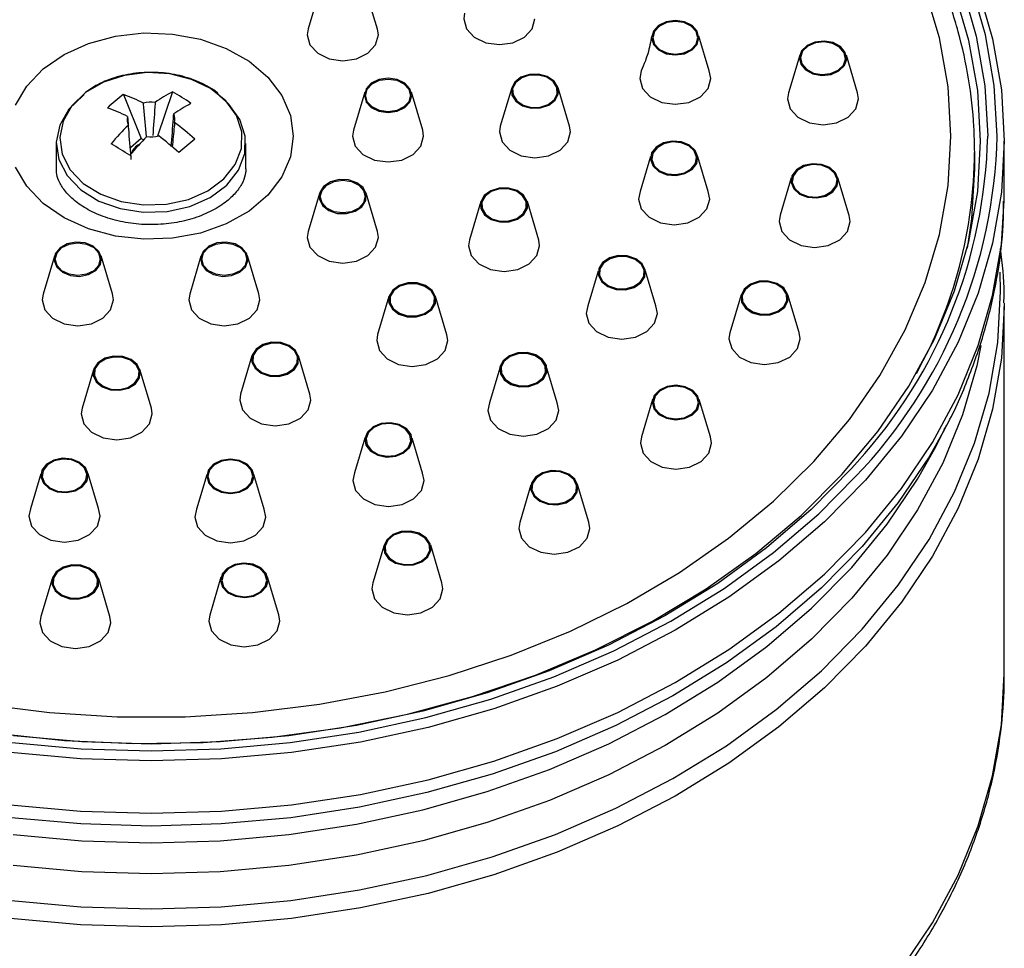
# Model space of a CAD drawing. Units: millimetres. Extents: x 10 to 1452, y 23 to 1042.
# Drawn here: x 797 to 838, y 841 to 880 of the extents above; entities that cross this region are included whole.
import ezdxf

# ---------------------------------------------------------------- set-up
doc = ezdxf.new("R2010")
doc.units = ezdxf.units.MM
doc.header["$LTSCALE"] = 5

msp = doc.modelspace()

# ---------------------------------------------------------------- linework, layer by layer
at = {"color": 7, "linetype": 'Continuous', "lineweight": 25}
for p, q in [((809.539, 881.046), (809.065, 879.45)), ((811.982, 879.437), (811.505, 881.04)), ((812.021, 879.191), (811.982, 879.437)), ((825.984, 877.67), (825.545, 879.136)), ((829.798, 878.336), (829.324, 876.747)), ((832.239, 876.746), (831.767, 878.334)), ((817.646, 876.962), (817.163, 875.34)), ((820.091, 875.335), (819.607, 876.961)), ((801.262, 876.672), (802.021, 874.818)), ((803.334, 876.786), (802.703, 874.917)), ((811.45, 876.778), (810.972, 875.172)), ((813.892, 875.17), (813.414, 876.774)), ((832.282, 876.489), (832.239, 876.746)), ((820.126, 875.1), (820.091, 875.335)), ((813.931, 874.921), (813.891, 875.17)), ((798.431, 874.608), (798.431, 873.546)), ((802.021, 874.818), (801.557, 874.426)), ((802.021, 874.818), (802.115, 874.759)), ((806.431, 873.546), (806.431, 874.608)), ((838.431, 872.506), (838.431, 874.715)), ((823.506, 874.06), (823.068, 872.589)), ((825.936, 872.586), (825.497, 874.051)), ((837.181, 873.546), (837.181, 874.234)), ((829.444, 873.166), (828.975, 871.59)), ((831.885, 871.578), (831.412, 873.164)), ((809.539, 872.507), (809.061, 870.899)), ((811.98, 870.905), (811.503, 872.509)), ((838.429, 872.206), (838.431, 872.506)), ((816.346, 872.16), (815.866, 870.548)), ((818.79, 870.536), (818.307, 872.16)), ((831.928, 871.318), (831.885, 871.578)), ((812.021, 870.651), (811.98, 870.905)), ((818.826, 870.299), (818.79, 870.536)), ((798.357, 869.859), (797.88, 868.26)), ((800.801, 868.262), (800.323, 869.869)), ((804.538, 869.864), (804.061, 868.26)), ((806.98, 868.266), (806.504, 869.865)), ((821.297, 869.227), (820.859, 867.764)), ((823.729, 867.759), (823.289, 869.226)), ((800.841, 868.012), (800.801, 868.262)), ((807.021, 868.012), (806.98, 868.266)), ((812.47, 868.159), (811.991, 866.549)), ((814.912, 866.542), (814.432, 868.158)), ((827.331, 868.22), (826.857, 866.63)), ((829.773, 866.631), (829.299, 868.222)), ((838.43, 867.881), (838.431, 867.714)), ((838.431, 852.242), (838.431, 867.714)), ((829.815, 866.373), (829.773, 866.631)), ((814.951, 866.298), (814.912, 866.542)), ((806.69, 865.651), (806.208, 864.032)), ((809.131, 864.034), (808.649, 865.651)), ((800.003, 865.065), (799.52, 863.441)), ((802.445, 863.445), (801.961, 865.071)), ((817.144, 865.137), (816.705, 863.669)), ((819.572, 863.674), (819.135, 865.138)), ((809.17, 863.787), (809.131, 864.034)), ((823.591, 863.81), (823.122, 862.233)), ((826.03, 862.232), (825.56, 863.812)), ((802.483, 863.202), (802.445, 863.445)), ((835.483, 861.723), (835.978, 862.68)), ((835.978, 862.68), (835.909, 862.547)), ((811.453, 862.174), (811.017, 860.715)), ((813.884, 860.709), (813.445, 862.175)), ((826.076, 861.966), (826.03, 862.232)), ((797.784, 860.672), (797.345, 859.206)), ((800.211, 859.214), (799.775, 860.676)), ((804.782, 860.636), (804.347, 859.179)), ((807.21, 859.178), (806.773, 860.644)), ((818.461, 860.218), (817.987, 858.628)), ((820.902, 858.63), (820.429, 860.221)), ((820.945, 858.372), (820.902, 858.63)), ((812.26, 857.66), (811.789, 856.08)), ((814.7, 856.084), (814.229, 857.668)), ((798.255, 856.241), (797.782, 854.654)), ((800.697, 854.654), (800.224, 856.243)), ((805.381, 856.31), (804.908, 854.72)), ((807.822, 854.726), (807.351, 856.31)), ((814.745, 855.819), (814.7, 856.084)), ((800.739, 854.397), (800.697, 854.654)), ((807.866, 854.465), (807.822, 854.726))]:
    msp.add_line(p, q, dxfattribs=at)
at = {"color": 7, "linetype": 'Continuous', "lineweight": 25, "flags": 128}
for points in [[(837.431, 874.715), (837.308, 876.842), (836.941, 878.955), (836.332, 881.038), (835.484, 883.076), (834.405, 885.056), (833.102, 886.963), (831.583, 888.785), (829.86, 890.507), (827.945, 892.119), (825.851, 893.609), (823.592, 894.966), (821.185, 896.182), (818.647, 897.246), (815.994, 898.153), (813.247, 898.895), (810.423, 899.468), (807.544, 899.867), (804.629, 900.09), (801.698, 900.134), (798.773, 900), (795.873, 899.689)], [(836.181, 874.921), (836.06, 877), (835.696, 879.064), (835.092, 881.099), (834.253, 883.088), (833.185, 885.019), (831.895, 886.878), (830.393, 888.65), (828.69, 890.323), (826.797, 891.885), (824.729, 893.325), (822.5, 894.632), (820.127, 895.798), (817.626, 896.813), (815.015, 897.67), (812.314, 898.363), (809.542, 898.888), (806.718, 899.239), (803.864, 899.416), (800.999, 899.416), (798.144, 899.239), (795.321, 898.888)], [(816.312, 898.844), (816.892, 898.664), (819.565, 897.714), (822.121, 896.608), (824.543, 895.352), (826.813, 893.955), (828.917, 892.427), (830.84, 890.777), (832.569, 889.018), (834.092, 887.161), (835.399, 885.22), (836.481, 883.206), (837.33, 881.134), (837.94, 879.019), (838.308, 876.874), (838.431, 874.715)], [(815.662, 880.106), (815.626, 879.869), (815.74, 879.452), (816.065, 879.099), (816.552, 878.863), (817.126, 878.78), (817.7, 878.863), (818.187, 879.099), (818.512, 879.452), (818.626, 879.869), (818.626, 879.869)], [(824.549, 878.344), (824.932, 878.399), (825.257, 878.557), (825.473, 878.792), (825.549, 879.07), (825.473, 879.348), (825.257, 879.584), (824.932, 879.742), (824.549, 879.797), (824.167, 879.742), (823.842, 879.584), (823.626, 879.348), (823.549, 879.07), (823.626, 878.792), (823.842, 878.557), (824.167, 878.399), (824.549, 878.344)], [(824.549, 878.38), (824.913, 878.433), (825.221, 878.582), (825.427, 878.806), (825.499, 879.07), (825.427, 879.334), (825.221, 879.558), (824.913, 879.708), (824.549, 879.76), (824.186, 879.708), (823.878, 879.558), (823.672, 879.334), (823.599, 879.07), (823.672, 878.806), (823.878, 878.582), (824.186, 878.433), (824.549, 878.38)], [(796.706, 876.226), (797.185, 877.036), (797.879, 877.76), (798.759, 878.367), (799.789, 878.834), (800.927, 879.14), (802.127, 879.274), (803.34, 879.229), (804.515, 879.008), (805.605, 878.62), (806.565, 878.08), (807.356, 877.411), (807.945, 876.64), (808.308, 875.798), (808.431, 874.921)], [(809.065, 879.451), (809.021, 879.191), (809.136, 878.774), (809.461, 878.42), (809.947, 878.184), (810.521, 878.101), (811.095, 878.184), (811.582, 878.42), (811.907, 878.774), (812.021, 879.191), (812.021, 879.191)], [(830.356, 877.55), (830.735, 877.482), (831.121, 877.524), (831.455, 877.67), (831.687, 877.898), (831.781, 878.173), (831.723, 878.453), (831.521, 878.696), (831.208, 878.865), (830.829, 878.933), (830.443, 878.891), (830.109, 878.744), (829.877, 878.517), (829.783, 878.241), (829.841, 877.961), (830.042, 877.718), (830.356, 877.55)], [(830.377, 877.583), (830.737, 877.518), (831.104, 877.558), (831.421, 877.697), (831.641, 877.913), (831.731, 878.175), (831.676, 878.441), (831.484, 878.672), (831.186, 878.832), (830.827, 878.897), (830.46, 878.857), (830.142, 878.718), (829.922, 878.501), (829.833, 878.24), (829.888, 877.973), (830.079, 877.743), (830.377, 877.583)], [(804.943, 876.93), (804.137, 877.317), (803.224, 877.546), (802.261, 877.604), (801.309, 877.485), (800.428, 877.198), (799.672, 876.761), (799.09, 876.201), (798.717, 875.554), (798.578, 874.86), (798.682, 874.162), (799.02, 873.505), (799.573, 872.93), (800.306, 872.472), (801.172, 872.162), (802.117, 872.017), (803.082, 872.048), (804.006, 872.252), (804.831, 872.617), (805.506, 873.12), (805.987, 873.728), (806.244, 874.404), (806.263, 875.106), (806.04, 875.789), (805.591, 876.41), (804.943, 876.93)], [(817.817, 876.391), (818.104, 876.198), (818.47, 876.1), (818.86, 876.111), (819.214, 876.23), (819.479, 876.438), (819.614, 876.704), (819.599, 876.987), (819.435, 877.245), (819.149, 877.437), (818.783, 877.535), (818.393, 877.524), (818.039, 877.405), (817.774, 877.197), (817.639, 876.931), (817.654, 876.648), (817.817, 876.391)], [(817.858, 876.412), (818.13, 876.229), (818.478, 876.136), (818.848, 876.147), (819.185, 876.259), (819.436, 876.457), (819.565, 876.71), (819.55, 876.979), (819.395, 877.223), (819.123, 877.406), (818.775, 877.499), (818.405, 877.489), (818.068, 877.376), (817.816, 877.178), (817.688, 876.926), (817.703, 876.657), (817.858, 876.412)], [(823.115, 877.67), (823.049, 877.352), (823.164, 876.935), (823.489, 876.582), (823.975, 876.346), (824.549, 876.263), (825.124, 876.346), (825.61, 876.582), (825.935, 876.935), (826.049, 877.352), (825.984, 877.67)], [(811.431, 876.639), (811.507, 876.361), (811.724, 876.125), (812.048, 875.968), (812.431, 875.912), (812.814, 875.968), (813.138, 876.125), (813.355, 876.361), (813.431, 876.639), (813.355, 876.917), (813.138, 877.153), (812.814, 877.31), (812.431, 877.365), (812.048, 877.31), (811.724, 877.153), (811.507, 876.917), (811.431, 876.639)], [(813.381, 876.639), (813.309, 876.375), (813.103, 876.151), (812.795, 876.001), (812.431, 875.949), (812.068, 876.001), (811.759, 876.151), (811.553, 876.375), (811.481, 876.639), (811.553, 876.903), (811.759, 877.127), (812.068, 877.276), (812.431, 877.329), (812.795, 877.276), (813.103, 877.127), (813.309, 876.903), (813.381, 876.639)], [(799.609, 876.667), (799.567, 876.636), (798.963, 876.055), (798.576, 875.383), (798.432, 874.662), (798.539, 873.938), (798.89, 873.256), (799.464, 872.659), (800.225, 872.184), (801.124, 871.862), (802.105, 871.712), (803.107, 871.744), (804.066, 871.956), (804.923, 872.335), (805.623, 872.856), (806.122, 873.488), (806.39, 874.19), (806.408, 874.918), (806.177, 875.627), (805.711, 876.271), (805.318, 876.619)], [(829.325, 876.747), (829.282, 876.489), (829.396, 876.072), (829.721, 875.719), (830.208, 875.482), (830.782, 875.399), (831.356, 875.482), (831.842, 875.719), (832.168, 876.072), (832.282, 876.489), (832.282, 876.489)], [(817.163, 875.34), (817.126, 875.1), (817.24, 874.683), (817.566, 874.329), (818.052, 874.093), (818.626, 874.01), (819.2, 874.093), (819.687, 874.329), (820.012, 874.683), (820.126, 875.1), (820.126, 875.1)], [(795.321, 850.954), (798.144, 850.602), (800.999, 850.426), (803.864, 850.426), (806.718, 850.602), (809.542, 850.954), (812.314, 851.478), (815.015, 852.172), (817.626, 853.029), (820.127, 854.044), (822.5, 855.209), (824.729, 856.517), (826.797, 857.956), (828.69, 859.519), (830.393, 861.192), (831.895, 862.964), (833.185, 864.822), (834.253, 866.753), (835.092, 868.743), (835.696, 870.777), (836.06, 872.842), (836.181, 874.921)], [(808.431, 874.921), (808.308, 874.043), (807.945, 873.202), (807.356, 872.431), (806.565, 871.762), (805.605, 871.222), (804.515, 870.834), (803.34, 870.612), (802.127, 870.568), (800.927, 870.701), (799.789, 871.008), (798.759, 871.474), (797.879, 872.082), (797.185, 872.806), (796.706, 873.616)], [(810.972, 875.172), (810.931, 874.921), (811.045, 874.504), (811.371, 874.15), (811.857, 873.914), (812.431, 873.831), (813.005, 873.914), (813.492, 874.15), (813.817, 874.504), (813.931, 874.921), (813.931, 874.921)], [(795.873, 849.74), (798.773, 849.429), (801.698, 849.295), (804.629, 849.34), (807.544, 849.562), (810.423, 849.961), (813.247, 850.534), (815.994, 851.276), (818.647, 852.183), (821.185, 853.247), (823.592, 854.463), (825.851, 855.82), (827.945, 857.31), (829.86, 858.922), (831.583, 860.645), (833.102, 862.466), (834.405, 864.373), (835.484, 866.353), (836.332, 868.392), (836.941, 870.475), (837.308, 872.587), (837.431, 874.715)], [(838.431, 874.715), (838.308, 872.555), (837.94, 870.41), (837.33, 868.295), (836.481, 866.223), (835.399, 864.21), (834.092, 862.268), (832.569, 860.411), (830.84, 858.652), (828.917, 857.003), (826.813, 855.474), (824.543, 854.077), (822.121, 852.821), (819.565, 851.715), (816.892, 850.766), (814.12, 849.98), (811.269, 849.363), (808.357, 848.92), (805.404, 848.652), (802.431, 848.563), (799.458, 848.652), (796.506, 848.92)], [(824.192, 873.295), (824.58, 873.262), (824.955, 873.339), (825.262, 873.514), (825.452, 873.762), (825.498, 874.043), (825.392, 874.316), (825.151, 874.539), (824.81, 874.677), (824.423, 874.71), (824.047, 874.634), (823.741, 874.458), (823.55, 874.211), (823.504, 873.929), (823.61, 873.656), (823.852, 873.434), (824.192, 873.295)], [(824.208, 873.33), (824.576, 873.298), (824.933, 873.371), (825.224, 873.538), (825.405, 873.773), (825.448, 874.04), (825.348, 874.3), (825.118, 874.511), (824.795, 874.643), (824.427, 874.674), (824.07, 874.601), (823.779, 874.434), (823.598, 874.2), (823.554, 873.932), (823.655, 873.673), (823.884, 873.462), (824.208, 873.33)], [(829.791, 872.476), (830.134, 872.342), (830.522, 872.313), (830.896, 872.394), (831.199, 872.573), (831.384, 872.823), (831.424, 873.105), (831.312, 873.376), (831.065, 873.596), (830.722, 873.731), (830.334, 873.759), (829.96, 873.678), (829.658, 873.499), (829.472, 873.25), (829.432, 872.968), (829.544, 872.696), (829.791, 872.476)], [(829.822, 872.504), (830.149, 872.377), (830.517, 872.349), (830.873, 872.426), (831.16, 872.596), (831.336, 872.833), (831.374, 873.101), (831.268, 873.359), (831.034, 873.568), (830.707, 873.696), (830.339, 873.723), (829.984, 873.646), (829.696, 873.476), (829.52, 873.239), (829.482, 872.971), (829.588, 872.713), (829.822, 872.504)], [(836.873, 870.192), (837.059, 871.434), (837.181, 873.546)], [(809.712, 872.796), (809.549, 872.539), (809.534, 872.255), (809.669, 871.989), (809.934, 871.781), (810.288, 871.663), (810.678, 871.652), (811.044, 871.75), (811.33, 871.942), (811.494, 872.199), (811.509, 872.483), (811.374, 872.749), (811.109, 872.957), (810.755, 873.075), (810.365, 873.087), (809.999, 872.988), (809.712, 872.796)], [(811.471, 872.369), (811.399, 872.105), (811.193, 871.881), (810.885, 871.731), (810.521, 871.679), (810.158, 871.731), (809.85, 871.881), (809.644, 872.105), (809.571, 872.369), (809.644, 872.633), (809.85, 872.857), (810.158, 873.007), (810.521, 873.059), (810.885, 873.007), (811.193, 872.857), (811.399, 872.633), (811.471, 872.369)], [(816.348, 871.866), (816.502, 871.606), (816.782, 871.408), (817.144, 871.303), (817.534, 871.307), (817.893, 871.418), (818.165, 871.622), (818.31, 871.885), (818.304, 872.168), (818.15, 872.429), (817.871, 872.626), (817.509, 872.731), (817.118, 872.728), (816.76, 872.616), (816.488, 872.413), (816.343, 872.15), (816.348, 871.866)], [(816.397, 871.874), (816.543, 871.626), (816.809, 871.438), (817.153, 871.339), (817.524, 871.342), (817.864, 871.448), (818.123, 871.641), (818.26, 871.891), (818.256, 872.161), (818.109, 872.408), (817.844, 872.596), (817.499, 872.696), (817.129, 872.692), (816.788, 872.586), (816.53, 872.393), (816.392, 872.143), (816.397, 871.874)], [(823.068, 872.589), (823.001, 872.268), (823.115, 871.851), (823.441, 871.498), (823.927, 871.261), (824.501, 871.179), (825.075, 871.261), (825.562, 871.498), (825.887, 871.851), (826.001, 872.268), (825.936, 872.585)], [(828.976, 871.59), (828.928, 871.318), (829.042, 870.901), (829.367, 870.548), (829.854, 870.311), (830.428, 870.228), (831.002, 870.311), (831.489, 870.548), (831.814, 870.901), (831.928, 871.318), (831.928, 871.318)], [(809.061, 870.9), (809.021, 870.651), (809.136, 870.234), (809.461, 869.88), (809.947, 869.644), (810.521, 869.561), (811.095, 869.644), (811.582, 869.88), (811.907, 870.234), (812.021, 870.651), (812.021, 870.651)], [(799.65, 870.421), (799.263, 870.454), (798.887, 870.377), (798.581, 870.202), (798.39, 869.955), (798.344, 869.673), (798.45, 869.4), (798.692, 869.178), (799.032, 869.039), (799.419, 869.006), (799.795, 869.083), (800.101, 869.258), (800.292, 869.506), (800.338, 869.787), (800.232, 870.06), (799.99, 870.282), (799.65, 870.421)], [(800.291, 869.73), (800.219, 869.466), (800.013, 869.242), (799.705, 869.093), (799.341, 869.04), (798.977, 869.093), (798.669, 869.242), (798.463, 869.466), (798.391, 869.73), (798.463, 869.994), (798.669, 870.218), (798.977, 870.368), (799.341, 870.42), (799.705, 870.368), (800.013, 870.218), (800.219, 869.994), (800.291, 869.73)], [(805.212, 870.421), (804.872, 870.282), (804.63, 870.06), (804.524, 869.787), (804.57, 869.506), (804.761, 869.258), (805.067, 869.083), (805.443, 869.006), (805.83, 869.039), (806.171, 869.178), (806.412, 869.4), (806.518, 869.673), (806.472, 869.955), (806.282, 870.202), (805.975, 870.377), (805.6, 870.454), (805.212, 870.421)], [(806.471, 869.73), (806.399, 869.466), (806.193, 869.242), (805.885, 869.093), (805.521, 869.04), (805.158, 869.093), (804.85, 869.242), (804.644, 869.466), (804.571, 869.73), (804.644, 869.994), (804.85, 870.218), (805.158, 870.368), (805.521, 870.42), (805.885, 870.368), (806.193, 870.218), (806.399, 869.994), (806.471, 869.73)], [(815.866, 870.548), (815.826, 870.299), (815.94, 869.882), (816.266, 869.529), (816.752, 869.292), (817.326, 869.209), (817.9, 869.292), (818.387, 869.529), (818.712, 869.882), (818.826, 870.299), (818.826, 870.299)], [(821.705, 868.574), (822.059, 868.455), (822.449, 868.444), (822.815, 868.542), (823.102, 868.735), (823.265, 868.992), (823.28, 869.275), (823.145, 869.541), (822.88, 869.75), (822.526, 869.868), (822.136, 869.879), (821.77, 869.781), (821.484, 869.589), (821.32, 869.331), (821.305, 869.048), (821.44, 868.782), (821.705, 868.574)], [(821.734, 868.603), (822.071, 868.491), (822.441, 868.48), (822.789, 868.573), (823.061, 868.756), (823.216, 869.001), (823.231, 869.27), (823.103, 869.522), (822.851, 869.72), (822.514, 869.833), (822.144, 869.843), (821.796, 869.75), (821.524, 869.567), (821.369, 869.323), (821.354, 869.054), (821.483, 868.801), (821.734, 868.603)], [(812.473, 868.167), (812.468, 867.883), (812.612, 867.62), (812.884, 867.417), (813.243, 867.305), (813.633, 867.301), (813.995, 867.406), (814.275, 867.604), (814.429, 867.865), (814.434, 868.148), (814.289, 868.411), (814.017, 868.614), (813.659, 868.726), (813.269, 868.73), (812.906, 868.625), (812.627, 868.427), (812.473, 868.167)], [(812.522, 868.159), (812.517, 867.89), (812.654, 867.64), (812.913, 867.447), (813.253, 867.341), (813.624, 867.337), (813.968, 867.437), (814.234, 867.625), (814.38, 867.872), (814.385, 868.141), (814.247, 868.392), (813.989, 868.584), (813.648, 868.691), (813.278, 868.694), (812.933, 868.594), (812.668, 868.407), (812.522, 868.159)], [(827.506, 867.665), (827.793, 867.472), (828.159, 867.374), (828.549, 867.385), (828.903, 867.504), (829.168, 867.712), (829.303, 867.978), (829.287, 868.261), (829.124, 868.519), (828.838, 868.711), (828.472, 868.809), (828.082, 868.798), (827.727, 868.679), (827.462, 868.471), (827.327, 868.205), (827.343, 867.922), (827.506, 867.665)], [(827.547, 867.686), (827.819, 867.503), (828.167, 867.41), (828.537, 867.421), (828.874, 867.533), (829.125, 867.731), (829.253, 867.984), (829.239, 868.253), (829.084, 868.497), (828.811, 868.68), (828.464, 868.773), (828.093, 868.763), (827.757, 868.65), (827.505, 868.452), (827.377, 868.2), (827.391, 867.93), (827.547, 867.686)], [(797.88, 868.26), (797.841, 868.012), (797.955, 867.595), (798.28, 867.242), (798.767, 867.005), (799.341, 866.922), (799.915, 867.005), (800.402, 867.242), (800.727, 867.595), (800.841, 868.012), (800.841, 868.012)], [(804.061, 868.261), (804.021, 868.012), (804.136, 867.595), (804.461, 867.242), (804.947, 867.005), (805.521, 866.922), (806.095, 867.005), (806.582, 867.242), (806.907, 867.595), (807.021, 868.012), (807.021, 868.012)], [(820.859, 867.764), (820.793, 867.444), (820.907, 867.027), (821.232, 866.673), (821.719, 866.437), (822.293, 866.354), (822.867, 866.437), (823.353, 866.673), (823.679, 867.027), (823.793, 867.444), (823.729, 867.758)], [(826.857, 866.631), (826.815, 866.373), (826.929, 865.957), (827.254, 865.603), (827.741, 865.367), (828.315, 865.284), (828.889, 865.367), (829.376, 865.603), (829.701, 865.957), (829.815, 866.373), (829.815, 866.373)], [(806.861, 865.932), (806.697, 865.675), (806.682, 865.392), (806.817, 865.126), (807.082, 864.918), (807.436, 864.799), (807.826, 864.788), (808.192, 864.886), (808.479, 865.078), (808.642, 865.336), (808.658, 865.619), (808.523, 865.885), (808.258, 866.093), (807.903, 866.212), (807.513, 866.223), (807.147, 866.125), (806.861, 865.932)], [(806.901, 865.911), (806.746, 865.666), (806.732, 865.397), (806.86, 865.145), (807.111, 864.947), (807.448, 864.834), (807.818, 864.824), (808.166, 864.917), (808.438, 865.1), (808.594, 865.344), (808.608, 865.613), (808.48, 865.866), (808.228, 866.064), (807.892, 866.176), (807.521, 866.187), (807.173, 866.094), (806.901, 865.911)], [(811.992, 866.55), (811.951, 866.298), (812.065, 865.881), (812.39, 865.527), (812.877, 865.291), (813.451, 865.208), (814.025, 865.291), (814.511, 865.527), (814.837, 865.881), (814.951, 866.298), (814.951, 866.298)], [(817.331, 864.642), (817.617, 864.45), (817.983, 864.352), (818.373, 864.363), (818.728, 864.482), (818.993, 864.69), (819.128, 864.956), (819.112, 865.239), (818.949, 865.496), (818.662, 865.689), (818.296, 865.787), (817.906, 865.776), (817.552, 865.657), (817.287, 865.449), (817.152, 865.183), (817.168, 864.9), (817.331, 864.642)], [(817.371, 864.664), (817.644, 864.481), (817.991, 864.388), (818.362, 864.398), (818.698, 864.511), (818.95, 864.709), (819.078, 864.961), (819.064, 865.23), (818.908, 865.475), (818.636, 865.658), (818.289, 865.751), (817.918, 865.74), (817.582, 865.628), (817.33, 865.43), (817.202, 865.177), (817.216, 864.908), (817.371, 864.664)], [(800.483, 865.549), (800.19, 865.362), (800.017, 865.108), (799.992, 864.825), (800.117, 864.557), (800.374, 864.344), (800.724, 864.218), (801.114, 864.2), (801.483, 864.291), (801.777, 864.478), (801.949, 864.732), (801.975, 865.015), (801.849, 865.283), (801.592, 865.496), (801.242, 865.622), (800.853, 865.64), (800.483, 865.549)], [(800.508, 865.518), (800.229, 865.34), (800.066, 865.099), (800.041, 864.83), (800.16, 864.575), (800.405, 864.373), (800.737, 864.253), (801.107, 864.236), (801.458, 864.322), (801.737, 864.5), (801.901, 864.741), (801.925, 865.01), (801.806, 865.265), (801.561, 865.468), (801.229, 865.587), (800.859, 865.604), (800.508, 865.518)], [(823.646, 863.417), (823.858, 863.178), (824.179, 863.017), (824.56, 862.958), (824.944, 863.009), (825.272, 863.162), (825.494, 863.396), (825.576, 863.673), (825.506, 863.951), (825.294, 864.19), (824.973, 864.351), (824.592, 864.41), (824.208, 864.359), (823.88, 864.206), (823.658, 863.973), (823.576, 863.695), (823.646, 863.417)], [(823.693, 863.43), (823.894, 863.204), (824.199, 863.051), (824.561, 862.994), (824.926, 863.042), (825.237, 863.188), (825.448, 863.41), (825.526, 863.673), (825.459, 863.938), (825.258, 864.164), (824.953, 864.317), (824.591, 864.374), (824.226, 864.326), (823.915, 864.18), (823.704, 863.958), (823.626, 863.695), (823.693, 863.43)], [(806.208, 864.033), (806.17, 863.787), (806.284, 863.37), (806.609, 863.017), (807.096, 862.781), (807.67, 862.698), (808.244, 862.781), (808.731, 863.017), (809.056, 863.37), (809.17, 863.787), (809.17, 863.787)], [(816.705, 863.669), (816.64, 863.351), (816.754, 862.934), (817.079, 862.581), (817.566, 862.344), (818.14, 862.262), (818.714, 862.344), (819.201, 862.581), (819.526, 862.934), (819.64, 863.351), (819.572, 863.674)], [(799.52, 863.441), (799.483, 863.202), (799.597, 862.785), (799.922, 862.431), (800.409, 862.195), (800.983, 862.112), (801.557, 862.195), (802.044, 862.431), (802.369, 862.785), (802.483, 863.202), (802.483, 863.202)], [(811.498, 861.885), (811.689, 861.637), (811.995, 861.462), (812.371, 861.385), (812.758, 861.418), (813.099, 861.557), (813.34, 861.779), (813.446, 862.052), (813.401, 862.334), (813.21, 862.581), (812.903, 862.756), (812.528, 862.833), (812.14, 862.8), (811.8, 862.662), (811.558, 862.439), (811.453, 862.166), (811.498, 861.885)], [(811.546, 861.896), (811.727, 861.661), (812.018, 861.494), (812.375, 861.421), (812.743, 861.453), (813.066, 861.584), (813.296, 861.796), (813.397, 862.055), (813.353, 862.322), (813.172, 862.557), (812.881, 862.724), (812.524, 862.797), (812.156, 862.766), (811.832, 862.634), (811.603, 862.423), (811.502, 862.163), (811.546, 861.896)], [(823.122, 862.234), (823.076, 861.966), (823.19, 861.549), (823.515, 861.195), (824.002, 860.959), (824.576, 860.876), (825.15, 860.959), (825.636, 861.195), (825.962, 861.549), (826.076, 861.966), (826.076, 861.966)], [(797.829, 860.831), (797.783, 860.549), (797.889, 860.277), (798.13, 860.054), (798.471, 859.916), (798.858, 859.882), (799.234, 859.959), (799.54, 860.135), (799.731, 860.382), (799.777, 860.663), (799.671, 860.936), (799.429, 861.159), (799.089, 861.297), (798.701, 861.331), (798.326, 861.254), (798.019, 861.078), (797.829, 860.831)], [(797.876, 860.82), (797.833, 860.552), (797.933, 860.293), (798.163, 860.082), (798.486, 859.95), (798.854, 859.918), (799.211, 859.992), (799.502, 860.158), (799.683, 860.393), (799.727, 860.661), (799.626, 860.92), (799.397, 861.131), (799.073, 861.263), (798.705, 861.294), (798.348, 861.221), (798.057, 861.055), (797.876, 860.82)], [(804.778, 860.571), (804.854, 860.293), (805.071, 860.058), (805.396, 859.9), (805.778, 859.845), (806.161, 859.9), (806.485, 860.058), (806.702, 860.293), (806.778, 860.571), (806.702, 860.849), (806.485, 861.085), (806.161, 861.243), (805.778, 861.298), (805.396, 861.243), (805.071, 861.085), (804.854, 860.849), (804.778, 860.571)], [(804.828, 860.571), (804.901, 860.307), (805.107, 860.083), (805.415, 859.934), (805.778, 859.881), (806.142, 859.934), (806.45, 860.083), (806.656, 860.307), (806.728, 860.571), (806.656, 860.836), (806.45, 861.059), (806.142, 861.209), (805.778, 861.262), (805.415, 861.209), (805.107, 861.059), (804.901, 860.836), (804.828, 860.571)], [(832.228, 861.172), (831.983, 860.895), (830.288, 859.171), (828.402, 857.553), (826.339, 856.055), (824.113, 854.685), (821.738, 853.453), (819.232, 852.368), (816.611, 851.438), (813.893, 850.667), (811.097, 850.062), (808.241, 849.627), (805.346, 849.365), (802.431, 849.278), (799.516, 849.365), (796.621, 849.627)], [(818.453, 859.999), (818.576, 859.731), (818.832, 859.516), (819.181, 859.39), (819.57, 859.37), (819.941, 859.459), (820.235, 859.645), (820.41, 859.899), (820.437, 860.182), (820.314, 860.45), (820.058, 860.664), (819.709, 860.791), (819.32, 860.811), (818.95, 860.721), (818.655, 860.536), (818.481, 860.282), (818.453, 859.999)], [(818.503, 860.004), (818.62, 859.749), (818.863, 859.545), (819.194, 859.425), (819.564, 859.406), (819.916, 859.491), (820.196, 859.667), (820.361, 859.908), (820.388, 860.177), (820.27, 860.432), (820.027, 860.636), (819.696, 860.756), (819.326, 860.775), (818.974, 860.69), (818.694, 860.513), (818.529, 860.273), (818.503, 860.004)], [(796.555, 849.341), (799.483, 849.076), (802.431, 848.987), (805.379, 849.076), (808.307, 849.341), (811.195, 849.781), (814.023, 850.392), (816.772, 851.171), (819.422, 852.113), (821.957, 853.21), (824.359, 854.456), (826.61, 855.841), (828.697, 857.356), (830.603, 858.992), (832.143, 860.543)], [(811.017, 860.715), (810.949, 860.391), (811.064, 859.974), (811.389, 859.621), (811.875, 859.384), (812.449, 859.301), (813.023, 859.384), (813.51, 859.621), (813.835, 859.974), (813.949, 860.391), (813.884, 860.709)], [(797.345, 859.206), (797.28, 858.888), (797.394, 858.471), (797.719, 858.118), (798.206, 857.882), (798.78, 857.799), (799.354, 857.882), (799.84, 858.118), (800.165, 858.471), (800.28, 858.888), (800.211, 859.213)], [(804.347, 859.179), (804.278, 858.853), (804.393, 858.436), (804.718, 858.083), (805.204, 857.847), (805.778, 857.764), (806.352, 857.847), (806.839, 858.083), (807.164, 858.436), (807.278, 858.853), (807.21, 859.178)], [(817.987, 858.629), (817.945, 858.372), (818.059, 857.955), (818.384, 857.602), (818.871, 857.366), (819.445, 857.283), (820.019, 857.366), (820.506, 857.602), (820.831, 857.955), (820.945, 858.372), (820.945, 858.372)], [(812.253, 857.628), (812.281, 857.345), (812.455, 857.091), (812.75, 856.906), (813.12, 856.816), (813.509, 856.836), (813.858, 856.963), (814.114, 857.177), (814.237, 857.446), (814.21, 857.728), (814.035, 857.982), (813.741, 858.168), (813.371, 858.257), (812.981, 858.237), (812.632, 858.111), (812.377, 857.897), (812.253, 857.628)], [(812.303, 857.623), (812.329, 857.355), (812.495, 857.114), (812.775, 856.937), (813.126, 856.852), (813.496, 856.871), (813.828, 856.991), (814.07, 857.195), (814.188, 857.45), (814.162, 857.719), (813.996, 857.96), (813.716, 858.136), (813.364, 858.221), (812.995, 858.202), (812.663, 858.082), (812.42, 857.879), (812.303, 857.623)], [(798.43, 856.542), (798.267, 856.285), (798.252, 856.001), (798.387, 855.735), (798.652, 855.527), (799.006, 855.409), (799.396, 855.398), (799.762, 855.496), (800.049, 855.688), (800.212, 855.945), (800.227, 856.229), (800.092, 856.495), (799.827, 856.703), (799.473, 856.821), (799.083, 856.832), (798.717, 856.734), (798.43, 856.542)], [(798.471, 856.521), (798.316, 856.276), (798.301, 856.007), (798.429, 855.754), (798.681, 855.557), (799.018, 855.444), (799.388, 855.433), (799.736, 855.527), (800.008, 855.709), (800.163, 855.954), (800.178, 856.223), (800.049, 856.476), (799.798, 856.673), (799.461, 856.786), (799.091, 856.797), (798.743, 856.703), (798.471, 856.521)], [(805.436, 856.451), (805.366, 856.172), (805.448, 855.895), (805.67, 855.662), (805.998, 855.508), (806.382, 855.457), (806.763, 855.517), (807.084, 855.678), (807.296, 855.916), (807.366, 856.195), (807.284, 856.472), (807.062, 856.705), (806.734, 856.859), (806.35, 856.91), (805.969, 856.85), (805.648, 856.689), (805.436, 856.451)], [(805.483, 856.437), (805.416, 856.172), (805.494, 855.909), (805.705, 855.688), (806.016, 855.542), (806.381, 855.493), (806.743, 855.55), (807.048, 855.703), (807.249, 855.929), (807.316, 856.194), (807.238, 856.457), (807.027, 856.679), (806.716, 856.825), (806.351, 856.873), (805.989, 856.817), (805.684, 856.663), (805.483, 856.437)], [(811.789, 856.08), (811.745, 855.819), (811.859, 855.402), (812.185, 855.048), (812.671, 854.812), (813.245, 854.729), (813.819, 854.812), (814.306, 855.048), (814.631, 855.402), (814.745, 855.819), (814.745, 855.819)], [(797.782, 854.655), (797.739, 854.397), (797.854, 853.98), (798.179, 853.626), (798.665, 853.39), (799.239, 853.307), (799.814, 853.39), (800.3, 853.626), (800.625, 853.98), (800.739, 854.397), (800.739, 854.397)], [(804.908, 854.721), (804.866, 854.465), (804.98, 854.048), (805.305, 853.695), (805.792, 853.458), (806.366, 853.375), (806.94, 853.458), (807.427, 853.695), (807.752, 854.048), (807.866, 854.465), (807.866, 854.465)]]:
    msp.add_lwpolyline(points, dxfattribs=at)
at = {"color": 8, "linetype": 'Continuous', "lineweight": 25, "flags": 128}
for points in [[(838.131, 874.921), (838.009, 877.062), (837.644, 879.189), (837.039, 881.287), (836.197, 883.341), (835.124, 885.338), (833.828, 887.264), (832.318, 889.105), (830.603, 890.85), (828.697, 892.485), (826.61, 894.001), (824.359, 895.386), (821.957, 896.632), (819.422, 897.729), (817.182, 898.537)], [(821.288, 896.599), (821.738, 896.388), (824.113, 895.157), (826.339, 893.787), (828.402, 892.288), (830.288, 890.671), (831.983, 888.946), (833.477, 887.126), (834.758, 885.221), (835.819, 883.247), (836.651, 881.216), (837.25, 879.142), (837.611, 877.038), (837.731, 874.921)], [(796.506, 846.712), (799.458, 846.444), (802.431, 846.355), (805.404, 846.444), (808.357, 846.712), (811.269, 847.155), (814.12, 847.772), (816.892, 848.558), (819.565, 849.507), (822.121, 850.613), (824.543, 851.869), (826.813, 853.266), (828.917, 854.794), (830.84, 856.444), (832.569, 858.203), (834.092, 860.06), (835.399, 862.001), (836.481, 864.015), (837.33, 866.087), (837.94, 868.202), (838.308, 870.347), (838.429, 872.206)], [(796.531, 842.681), (799.471, 842.415), (802.431, 842.326), (805.391, 842.415), (808.331, 842.681), (811.231, 843.123), (814.07, 843.737), (816.83, 844.519), (819.492, 845.465), (822.037, 846.566), (824.448, 847.817), (826.709, 849.208), (828.804, 850.73), (830.719, 852.372), (832.44, 854.123), (833.957, 855.972), (835.258, 857.906), (836.335, 859.911), (837.18, 861.973), (837.788, 864.08), (838.155, 866.215), (838.277, 868.366), (838.26, 869.182)], [(838.431, 867.714), (838.308, 865.554), (837.94, 863.409), (837.33, 861.294), (836.481, 859.222), (835.399, 857.209), (834.092, 855.267), (832.569, 853.41), (830.84, 851.651), (828.917, 850.002), (826.813, 848.474), (824.543, 847.077), (822.121, 845.821), (819.565, 844.714), (816.892, 843.765), (814.12, 842.979), (811.269, 842.363), (808.357, 841.919), (805.404, 841.652), (802.431, 841.562), (799.458, 841.652), (796.506, 841.919)], [(837.443, 866.095), (837.266, 865.236), (836.667, 863.16), (835.834, 861.128), (834.773, 859.153), (833.491, 857.248), (831.997, 855.426), (830.301, 853.701), (828.414, 852.083), (826.35, 850.583), (824.123, 849.213), (821.747, 847.981), (819.24, 846.895), (816.618, 845.964), (813.898, 845.193), (811.101, 844.588), (808.244, 844.153), (805.348, 843.891), (802.431, 843.803), (799.515, 843.891), (796.618, 844.153)], [(835.909, 862.547), (835.258, 861.394), (833.957, 859.461), (832.44, 857.612), (830.719, 855.861), (828.804, 854.218), (826.709, 852.696), (824.448, 851.305), (822.037, 850.055), (819.492, 848.953), (816.83, 848.008), (814.07, 847.226), (811.231, 846.612), (808.331, 846.17), (805.391, 845.904), (802.431, 845.815), (799.471, 845.904), (796.531, 846.17)], [(796.618, 845.457), (799.515, 845.195), (802.431, 845.107), (805.348, 845.195), (808.244, 845.457), (811.101, 845.892), (813.898, 846.497), (816.618, 847.268), (819.24, 848.199), (821.747, 849.285), (824.123, 850.517), (826.35, 851.887), (828.414, 853.387), (830.301, 855.005), (831.997, 856.73), (833.491, 858.552), (834.773, 860.457), (835.483, 861.723)], [(813.931, 827.461), (814.12, 827.507), (816.892, 828.293), (819.565, 829.242), (822.121, 830.349), (824.543, 831.605), (826.813, 833.002), (828.917, 834.53), (830.84, 836.179), (832.569, 837.938), (834.092, 839.795), (835.399, 841.737), (836.481, 843.751), (837.33, 845.822), (837.94, 847.938), (838.308, 850.082), (838.431, 852.242)]]:
    msp.add_lwpolyline(points, dxfattribs=at)
at = {"color": 7, "linetype": 'Continuous', "lineweight": 25}
for centre, radius, start, end in [((804.471, 872.195), 5.509, 125.6324, 134.7847), ((799.217, 870.603), 6.404, 63.1567, 71.3799), ((806.039, 871.505), 5.933, 117.12, 125.3468), ((800.658, 871.63), 5.809, 53.4785, 62.5715), ((802.431, 874.984), 1.372, 82.6812, 103.6091), ((806.82, 871.017), 5.933, 117.12, 125.3468), ((798.546, 870.036), 6.404, 63.1567, 71.3799), ((801.967, 875.622), 0.545, 166.4713, 205.4181), ((802.895, 875.623), 0.545, 346.4713, 25.4181), ((809.85, 866.934), 11.9, 134.7288, 139.8995), ((796.823, 866.676), 11.017, 47.4593, 53.1848), ((810.631, 866.446), 11.9, 134.7288, 139.8995), ((802.431, 876.261), 1.372, 262.6812, 283.6091), ((796.152, 866.108), 11.017, 47.4593, 53.1848), ((784.088, 847.043), 32.201, 57.2057, 58.8443), ((802.204, 873.991), 0.639, 114.7406, 161.6135), ((837.467, 834.843), 51.942, 129.7238, 130.6934)]:
    msp.add_arc(centre, radius, start, end, dxfattribs=at)
at = {"color": 8, "linetype": 'Continuous', "lineweight": 25}
for centre, radius, start, end in [((816.641, 875.436), 21.496, 316.1471, 358.6268), ((816.602, 875.402), 21.134, 317.6778, 358.6961), ((817.69, 874.385), 19.491, 330.9166, 359.5562)]:
    msp.add_arc(centre, radius, start, end, dxfattribs=at)
at = {"color": 7, "linetype": 'Continuous', "lineweight": 25}
for points, knots in [([(837.181, 874.234), (837.175, 874.597), (837.157, 875.632), (836.959, 877.336), (836.522, 879.328), (835.869, 881.287), (835.01, 883.202), (833.947, 885.062), (832.688, 886.854), (831.239, 888.568), (829.61, 890.193), (827.81, 891.718), (825.852, 893.134), (823.747, 894.432), (821.509, 895.603), (819.152, 896.641), (816.691, 897.538), (814.141, 898.29), (811.519, 898.892), (808.841, 899.341), (806.122, 899.633), (803.381, 899.768), (800.634, 899.743), (797.898, 899.56), (795.19, 899.219), (792.526, 898.723), (789.924, 898.074), (787.399, 897.276), (784.967, 896.333), (782.643, 895.252), (780.442, 894.039), (778.377, 892.701), (776.463, 891.246), (774.711, 889.683), (773.133, 888.022), (771.74, 886.273), (770.534, 884.449), (769.553, 882.557), (768.964, 881.244), (768.764, 880.557), (768.756, 880.53)], [0, 0, 0, 0, 0.014614, 0.041653, 0.068701, 0.095772, 0.122882, 0.150043, 0.177256, 0.204519, 0.231827, 0.259171, 0.286541, 0.313931, 0.341333, 0.368742, 0.396153, 0.423565, 0.450976, 0.478386, 0.505795, 0.533204, 0.560613, 0.588024, 0.615437, 0.642853, 0.670273, 0.697698, 0.725128, 0.752562, 0.779998, 0.807434, 0.834864, 0.862283, 0.889682, 0.917052, 0.944383, 0.971666, 0.998895, 1, 1, 1, 1]), ([(823.554, 879.139), (823.509, 878.897), (823.447, 878.563), (823.262, 878.029), (823.172, 877.808), (823.115, 877.67)], [0, 0, 0, 0, 0.497019, 0.685393, 1, 1, 1, 1]), ([(804.994, 876.919), (804.862, 876.995), (804.482, 877.214), (803.762, 877.47), (802.847, 877.623), (801.904, 877.614), (800.994, 877.439), (800.22, 877.154), (799.828, 876.875), (799.664, 876.758)], [0, 0, 0, 0, 0.085628, 0.244903, 0.404566, 0.564409, 0.72452, 0.885005, 1, 1, 1, 1]), ([(805.265, 876.72), (805.239, 876.744), (805.16, 876.819), (805.061, 876.879), (804.994, 876.919)], [0, 0, 0, 0, 0.3272054, 1, 1, 1, 1]), ([(802.233, 874.902), (802.196, 875.312), (802.154, 875.784), (802.114, 876.255), (802.109, 876.317)], [0, 0, 0, 0, 0.868274, 1, 1, 1, 1]), ([(802.606, 876.345), (802.602, 876.282), (802.568, 875.816), (802.532, 875.349), (802.502, 874.944)], [0, 0, 0, 0, 0.1342801, 1, 1, 1, 1]), ([(801.437, 875.75), (801.443, 875.688), (801.452, 875.574), (801.462, 875.461), (801.467, 875.409)], [0, 0, 0, 0, 0.547288, 1, 1, 1, 1]), ([(803.285, 874.478), (803.315, 874.875), (803.35, 875.335), (803.383, 875.794), (803.387, 875.857)], [0, 0, 0, 0, 0.863658, 1, 1, 1, 1]), ([(801.599, 873.939), (801.596, 873.973), (801.558, 874.4), (801.517, 874.883), (801.48, 875.333), (801.475, 875.388)], [0, 0, 0, 0, 0.069981, 0.886623, 1, 1, 1, 1]), ([(803.425, 875.495), (803.42, 875.44), (803.387, 875.093), (803.352, 874.747), (803.323, 874.456)], [0, 0, 0, 0, 0.159678, 1, 1, 1, 1]), ([(806.431, 873.546), (806.429, 873.493), (806.422, 873.316), (806.331, 873.009), (806.069, 872.588), (805.64, 872.163), (805.037, 871.769), (804.274, 871.449), (803.411, 871.242), (802.493, 871.165), (801.571, 871.224), (800.7, 871.414), (799.931, 871.716), (799.304, 872.099), (798.845, 872.524), (798.565, 872.946), (798.44, 873.276), (798.446, 873.466), (798.448, 873.539)], [0, 0, 0, 0, 0.031505, 0.104994, 0.170374, 0.232782, 0.299258, 0.364925, 0.430529, 0.496301, 0.562133, 0.627722, 0.692783, 0.757326, 0.821824, 0.887311, 0.956462, 1, 1, 1, 1]), ([(835.896, 862.542), (835.933, 862.605), (836.344, 863.313), (836.94, 864.729), (837.661, 866.777), (838.134, 868.864), (838.391, 870.67), (838.399, 871.779), (838.402, 872.184)], [0, 0, 0, 0, 0.020986, 0.236823, 0.4515017, 0.6650763, 0.8777157, 1, 1, 1, 1]), ([(838.414, 867.893), (838.418, 868.023), (838.443, 868.786), (838.35, 869.547), (838.273, 870.18)], [0, 0, 0, 0, 0.1695, 1, 1, 1, 1]), ([(813.931, 826.95), (814.617, 827.124), (816.186, 827.524), (818.545, 828.327), (821.007, 829.322), (823.356, 830.462), (825.58, 831.734), (827.665, 833.133), (829.598, 834.651), (831.366, 836.278), (832.957, 838.004), (834.362, 839.819), (835.57, 841.711), (836.575, 843.667), (837.37, 845.674), (837.951, 847.718), (838.309, 849.75), (838.424, 851.262), (838.43, 852.08), (838.431, 852.242)], [0, 0, 0, 0, 0.049001, 0.112087, 0.175194, 0.238316, 0.301446, 0.364567, 0.427657, 0.490688, 0.553627, 0.616432, 0.679064, 0.741488, 0.803681, 0.86564, 0.927386, 0.985629, 1, 1, 1, 1])]:
    msp.add_open_spline(points, degree=3, knots=knots, dxfattribs=at)

doc.saveas('drawing.dxf')
